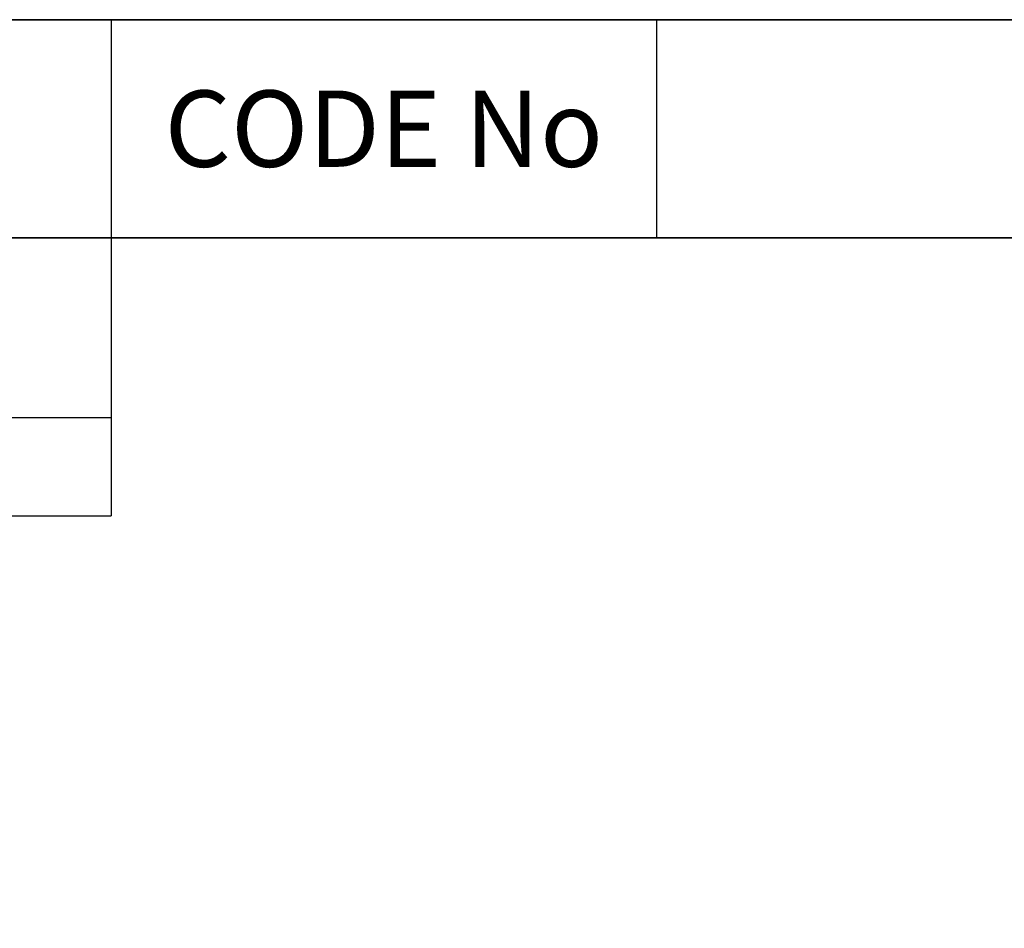
# Model space of a CAD drawing. Units: inches. Extents: x 37 to 1225, y 31 to 871.
# Drawn here: x 889 to 1069, y 704 to 871 of the extents above; entities that cross this region are included whole.
import ezdxf

# ---------------------------------------------------------------- set-up
doc = ezdxf.new("R2010")
doc.units = ezdxf.units.IN
doc.header["$MEASUREMENT"] = 0
doc.layers.get('0').update_dxf_attribs({"color": 4})
for name, color, linetype, lineweight in [('cadoutline', 7, 'Continuous', 35), ('OBJECT', 5, 'Continuous', 9), ('outline', 7, 'Continuous', 35)]:
    doc.layers.add(name, color=color, linetype=linetype, lineweight=lineweight)
doc.styles.add('정우5', font='txt', dxfattribs={"height": 5})
doc.styles.add('한컴바탕3.15', font='txt', dxfattribs={"height": 5})
doc.styles.add('한컴바탕6.3', font='txt', dxfattribs={"height": 6.3})

# ---------------------------------------------------------------- blocks, each defined once
blk = doc.blocks.new('*T2')
at = {"layer": 'outline', "color": 0, "linetype": 'ByBlock', "lineweight": -2, "ltscale": 10, "transparency": 16777216}
for p, q in [((0, 0), (220.01, 0)), ((0, 0), (0, -40)), ((220.01, 0), (220.01, -40)), ((0, -40), (220.01, -40))]:
    blk.add_line(p, q, dxfattribs=at)
blk = doc.blocks.new('*T46')
at = {"layer": 'outline', "color": 0, "linetype": 'ByBlock', "lineweight": -2, "ltscale": 10, "transparency": 16777216}
for p, q in [((0, 0), (100, 0)), ((0, 0), (0, -40)), ((100, 0), (100, -40)), ((0, -40), (100, -40))]:
    blk.add_line(p, q, dxfattribs=at)
at = {"layer": 'outline', "color": 4, "ltscale": 10, "transparency": 16777216, "insert": (50, -20), "char_height": 14, "width": 99.76, "attachment_point": 5, "style": '한컴바탕6.3'}
blk.add_mtext('{\\C7;CODE No}', dxfattribs=at)
blk = doc.blocks.new('*T47')
at = {"layer": 'outline', "color": 0, "linetype": 'ByBlock', "lineweight": -2, "ltscale": 10, "transparency": 16777216}
for p, q in [((0, 0), (868, 0)), ((0, 0), (0, -40)), ((868, 0), (868, -40)), ((0, -40), (868, -40))]:
    blk.add_line(p, q, dxfattribs=at)
at = {"layer": 'outline', "color": 4, "ltscale": 10, "transparency": 16777216, "insert": (434, -20), "char_height": 14, "width": 867.76, "attachment_point": 5, "style": '한컴바탕6.3'}
blk.add_mtext('{\\C7;삼상 표준 IE3 B3 - 160M }', dxfattribs=at)
blk = doc.blocks.new('*T50')
at = {"layer": 'OBJECT', "color": 0, "linetype": 'ByBlock', "lineweight": -2, "ltscale": 10, "transparency": 16777216}
for p, q in [((0, 0), (868, 0)), ((0, 0), (0, -51)), ((108, 0), (108, -51)), ((308, 0), (308, -51)), ((398, 0), (398, -51)), ((458, 0), (458, -51)), ((518, 0), (518, -51)), ((578, 0), (578, -51)), ((638, 0), (638, -51)), ((798, 0), (798, -51)), ((868, 0), (868, -51)), ((108, -16), (308, -16)), ((158, -16), (158, -51)), ((208, -16), (208, -51)), ((258, -16), (258, -51)), ((638, -16), (798, -16)), ((718, -16), (718, -51)), ((0, -33), (868, -33)), ((0, -51), (868, -51))]:
    blk.add_line(p, q, dxfattribs=at)
at = {"layer": 'OBJECT', "color": 7, "ltscale": 10, "transparency": 16777216, "char_height": 10, "attachment_point": 5, "style": '한컴바탕3.15'}
for s, insert, width in [('{\\C4;Out Put (kW)}', (208, -8), 199.76), ('{\\C4;Bearing}', (718, -8), 159.76), ('{\\C4;Model No}', (54, -16.5), 107.76), ('{\\C4;Volt}', (353, -16.5), 89.76), ('{\\C4;Ins cl.}', (548, -16.5), 59.76), ('{\\C4;Hz}', (428, -16.5), 59.76), ('{\\C4;IP}', (488, -16.5), 59.76), ('{\\C4;Time}', (608, -16.5), 59.76), ('{\\C4;Type}', (833, -16.5), 69.76)]:
    blk.add_mtext(s, dxfattribs=dict(at, insert=insert, width=width))
at = {"layer": 'OBJECT', "color": 4, "ltscale": 10, "transparency": 16777216, "char_height": 10, "attachment_point": 5, "style": '정우5'}
for s, insert, width in [('2P', (133, -24.5), 49.76), ('6P', (233, -24.5), 49.76), ('ODE', (758, -24.5), 79.76), ('4P', (183, -24.5), 49.76), ('8P', (283, -24.5), 49.76), ('DE', (678, -24.5), 79.76), ('7.5', (233, -42), 49.76), ('60', (428, -42), 59.76), ('55', (488, -42), 59.76), ('F', (548, -42), 59.76), ('S1', (608, -42), 59.76), ('6309ZZ', (678, -42), 79.76), ('6308ZZ', (758, -42), 79.76), ('TEFC', (833, -42), 69.76)]:
    blk.add_mtext(s, dxfattribs=dict(at, insert=insert, width=width))

msp = doc.modelspace()

# ---------------------------------------------------------------- linework, layer by layer
at = {"layer": 'cadoutline', "ltscale": 10}
msp.add_line((1225.35689, 870.74273), (37.35689, 870.74273), dxfattribs=at)
at = {"layer": 'outline', "color": 7, "ltscale": 10}
for points in [[(37.35689, 870.74273), (1225.35689, 870.74273), (1225.35689, 830.74273), (37.35689, 830.74273)], [(37.35689, 830.74273), (1225.35689, 830.74273), (1225.35689, 30.74273), (37.35689, 30.74273)]]:
    msp.add_lwpolyline(points, close=True, dxfattribs=at)

# ---------------------------------------------------------------- block references
for name, p in [('*T47', (37.35689, 870.74273)), ('*T46', (905.35689, 870.74273)), ('*T2', (1005.35689, 870.74273)), ('*T50', (37.35689, 830.74273))]:
    msp.add_blockref(name, p)

doc.saveas('drawing.dxf')
